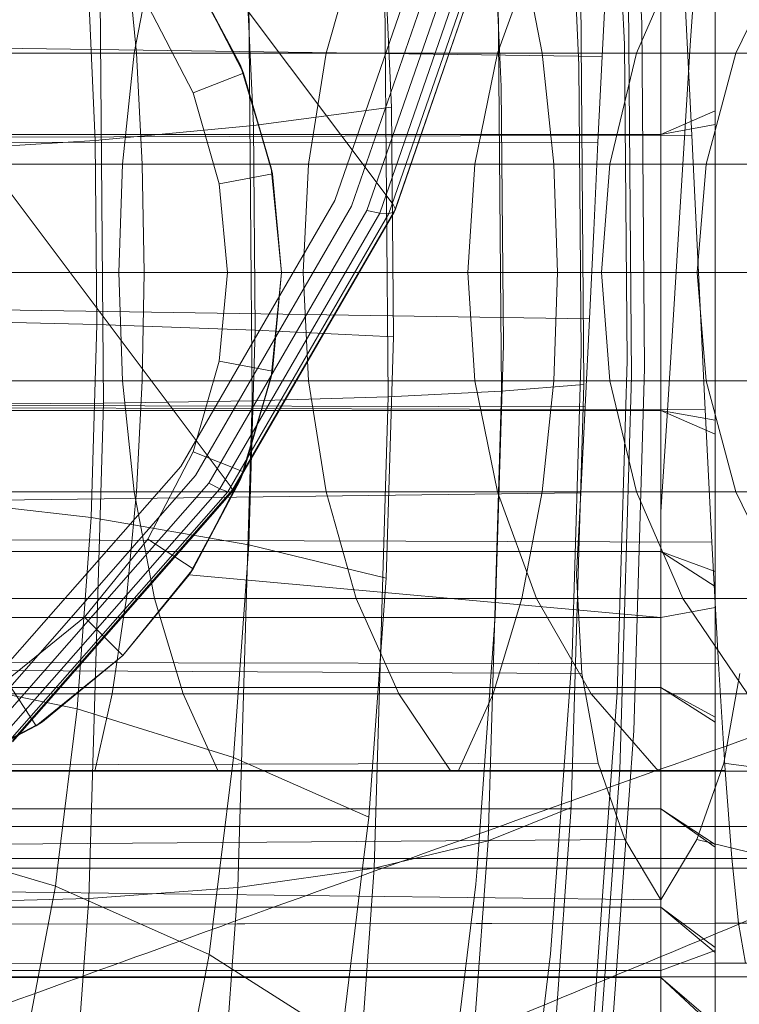
# Model space of a CAD drawing. Units: millimetres. Extents: x 1482 to 578302, y 1430 to 596964.
# Drawn here: x 6701 to 6707, y 5066 to 5075 of the extents above; entities that cross this region are included whole.
import ezdxf

# ---------------------------------------------------------------- set-up
doc = ezdxf.new("R2010")
doc.units = ezdxf.units.MM
doc.layers.add('Контур', color=7, linetype='Continuous', lineweight=15)

msp = doc.modelspace()

# ---------------------------------------------------------------- linework, layer by layer
at = {"layer": 'Контур'}
for p, q in [((6696.7718, 5083.6174), (6704.1524, 5073.7823)), ((6695.2686, 5081.0222), (6702.6492, 5071.1871)), ((6706.3033, 5078.5652), (6706.4461, 5075.4556)), ((6706.1559, 5078.1129), (6706.2868, 5075.2626)), ((6705.7469, 5077.6605), (6705.8658, 5075.0696)), ((6705.0429, 5077.1978), (6705.1497, 5074.8721)), ((6704.0419, 5076.7526), (6704.1369, 5074.6821)), ((6704.4949, 5076.3684), (6703.614, 5073.8187)), ((6704.1134, 5073.6986), (6705.0349, 5076.3662)), ((6704.1613, 5073.712), (6705.0886, 5076.3962)), ((6705.1035, 5076.435), (6704.1729, 5073.7412)), ((6701.4803, 5071.9484), (6701.444, 5076.3057)), ((6702.7795, 5076.3551), (6702.8641, 5074.5125)), ((6703.7696, 5073.7663), (6704.662, 5076.3496)), ((6703.9113, 5073.7267), (6704.8148, 5076.3421)), ((6704.0286, 5073.7034), (6704.9421, 5076.3476)), ((6706.6239, 5073.1558), (6706.6239, 5076.3402)), ((6702.8173, 5076.2489), (6702.853, 5071.9698)), ((6707.1239, 5073.1558), (6707.1239, 5076.2492)), ((6701.7838, 5075.1803), (6701.691, 5076.1655)), ((6701.9508, 5076.1655), (6701.7629, 5075.1803)), ((6703.8129, 5076.1655), (6703.5337, 5075.1803)), ((6704.073, 5076.1505), (6704.1076, 5072.0069)), ((6705.4753, 5076.1655), (6705.1144, 5075.1803)), ((6705.5276, 5075.1803), (6705.3398, 5076.1655)), ((6706.8257, 5076.1655), (6706.3985, 5075.1803)), ((6707.7904, 5076.1655), (6707.3159, 5075.1803)), ((6701.3278, 5076.0322), (6701.4039, 5074.3747)), ((6705.1189, 5076.0127), (6705.1519, 5072.0588)), ((6706.9527, 5076.0793), (6706.8979, 5075.3001)), ((6702.2699, 5075.9481), (6702.7412, 5075.0743)), ((6702.7728, 5074.9963), (6702.3088, 5075.8918)), ((6702.3088, 5075.8918), (6702.7412, 5075.0743)), ((6705.8819, 5075.8431), (6705.9129, 5072.1227)), ((6706.1216, 5075.9097), (6706.0819, 5075.1483)), ((6706.3235, 5075.6531), (6706.3523, 5072.1943)), ((6706.9094, 5074.4228), (6706.8474, 5075.6431)), ((6706.0819, 5075.1483), (6677.8739, 5075.5484)), ((6702.3079, 5074.8123), (6701.8903, 5075.6183)), ((6706.4461, 5075.4556), (6706.4727, 5072.2687)), ((6706.8979, 5075.3001), (6706.8429, 5074.4508)), ((6706.2868, 5075.2626), (6706.3112, 5072.3415)), ((6701.7838, 5075.1803), (6698.1239, 5075.1803)), ((6701.6546, 5074.1566), (6701.7629, 5075.1803)), ((6704.6701, 5075.1803), (6701.7838, 5075.1803)), ((6701.8374, 5074.1566), (6701.7838, 5075.1803)), ((6703.3726, 5074.1566), (6703.5337, 5075.1803)), ((6705.5276, 5075.1803), (6704.6701, 5075.1803)), ((6704.9063, 5074.1566), (6705.1144, 5075.1803)), ((6705.636, 5074.1566), (6705.5276, 5075.1803)), ((6709.1304, 5075.1803), (6705.5276, 5075.1803)), ((6706.0819, 5075.1483), (6706.0428, 5074.3575)), ((6706.1522, 5074.1566), (6706.3985, 5075.1803)), ((6707.0422, 5074.1566), (6707.3159, 5075.1803)), ((6702.7728, 5074.9963), (6702.7412, 5075.0743)), ((6703.0284, 5074.1211), (6702.7412, 5075.0743)), ((6705.8658, 5075.0696), (6705.888, 5072.4142)), ((6702.7728, 5074.9963), (6702.3079, 5074.8123)), ((6703.0404, 5074.0656), (6702.7728, 5074.9963)), ((6703.0284, 5074.1211), (6702.7728, 5074.9963)), ((6705.1497, 5074.8721), (6705.1696, 5072.4886)), ((6702.5487, 5073.9747), (6702.3079, 5074.8123)), ((6704.1369, 5074.6821), (6702.8641, 5074.5125)), ((6704.1369, 5074.6821), (6704.1546, 5072.5602)), ((6706.6239, 5074.4296), (6707.1239, 5074.648)), ((6702.8641, 5074.5125), (6701.4039, 5074.3747)), ((6702.8641, 5074.5125), (6702.8798, 5072.6241)), ((6706.6239, 5074.4296), (6707.1239, 5074.5205)), ((6706.9094, 5074.4228), (6677.8739, 5074.3385)), ((6706.6239, 5074.4296), (6689.6239, 5074.4296)), ((6701.4039, 5074.3747), (6699.8523, 5074.2763)), ((6701.4039, 5074.3747), (6701.4181, 5072.6761)), ((6706.8429, 5074.4508), (6706.7879, 5073.5614)), ((6706.9711, 5073.1555), (6706.9094, 5074.4228)), ((6706.0428, 5074.3575), (6677.8739, 5074.3385)), ((6706.0428, 5074.3575), (6706.0035, 5073.5466)), ((6698.1239, 5074.1566), (6701.8374, 5074.1566)), ((6701.6208, 5073.1558), (6701.6546, 5074.1566)), ((6701.8374, 5074.1566), (6704.3164, 5074.1566)), ((6701.8541, 5073.1558), (6701.8374, 5074.1566)), ((6703.0284, 5074.1211), (6703.0404, 5074.0656)), ((6703.0284, 5074.1211), (6703.1239, 5073.1558)), ((6703.3224, 5073.1558), (6703.3726, 5074.1566)), ((6704.3164, 5074.1566), (6705.636, 5074.1566)), ((6704.8414, 5073.1558), (6704.9063, 5074.1566)), ((6705.636, 5074.1566), (6709.2914, 5074.1566)), ((6705.6698, 5073.1558), (6705.636, 5074.1566)), ((6706.0753, 5073.1558), (6706.1522, 5074.1566)), ((6706.9569, 5073.1558), (6707.0422, 5074.1566)), ((6703.0404, 5074.0656), (6702.5487, 5073.9747)), ((6703.1239, 5073.1558), (6703.0404, 5074.0656)), ((6702.6239, 5073.1558), (6702.5487, 5073.9747)), ((6702.1927, 5071.365), (6703.614, 5073.8187)), ((6702.3296, 5071.2805), (6703.7696, 5073.7663)), ((6704.1729, 5073.7412), (6702.6713, 5071.1488)), ((6704.1524, 5073.7823), (6704.1729, 5073.7412)), ((6704.1729, 5073.7412), (6704.1613, 5073.712)), ((6702.4534, 5071.2098), (6703.9113, 5073.7267)), ((6702.5547, 5071.1589), (6704.0286, 5073.7034)), ((6702.6264, 5071.1316), (6704.1134, 5073.6986)), ((6702.6651, 5071.129), (6704.1613, 5073.712)), ((6704.0286, 5073.7034), (6703.9113, 5073.7267)), ((6704.1134, 5073.6986), (6704.0286, 5073.7034)), ((6704.1613, 5073.712), (6704.1134, 5073.6986)), ((6706.7879, 5073.5614), (6706.7331, 5072.6658)), ((6706.0035, 5073.5466), (6705.9634, 5072.7274)), ((6705.9634, 5072.7274), (6677.8739, 5073.1558)), ((6706.9711, 5073.1555), (6679.0689, 5073.1557)), ((6698.1239, 5073.1558), (6701.8541, 5073.1558)), ((6701.6208, 5073.1558), (6701.6546, 5072.155)), ((6701.8541, 5073.1558), (6701.8374, 5072.155)), ((6701.8541, 5073.1558), (6703.8392, 5073.1558)), ((6702.5487, 5072.337), (6702.6239, 5073.1558)), ((6703.0284, 5072.1905), (6703.1239, 5073.1558)), ((6703.1239, 5073.1558), (6703.0404, 5072.246)), ((6703.3224, 5073.1558), (6703.3726, 5072.155)), ((6703.8392, 5073.1558), (6705.6698, 5073.1558)), ((6704.8414, 5073.1558), (6704.9063, 5072.155)), ((6705.6698, 5073.1558), (6705.636, 5072.155)), ((6705.6698, 5073.1558), (6709.3417, 5073.1558)), ((6706.0753, 5073.1558), (6706.1522, 5072.155)), ((6706.6239, 5069.9715), (6706.6239, 5073.1558)), ((6706.9569, 5073.1558), (6707.0422, 5072.155)), ((6707.0324, 5071.8871), (6706.9711, 5073.1555)), ((6707.1239, 5070.0625), (6707.1239, 5073.1558)), ((6701.4181, 5072.6761), (6699.8654, 5072.7132)), ((6701.4181, 5072.6761), (6701.365, 5070.8936)), ((6702.8798, 5072.6241), (6701.4181, 5072.6761)), ((6705.9634, 5072.7274), (6705.9234, 5071.9151)), ((6706.7331, 5072.6658), (6706.6785, 5071.7857)), ((6702.8798, 5072.6241), (6702.8209, 5070.6426)), ((6704.1546, 5072.5602), (6702.8798, 5072.6241)), ((6704.1546, 5072.5602), (6704.0883, 5070.3336)), ((6705.1696, 5072.4886), (6705.0951, 5069.9875)), ((6705.888, 5072.4142), (6705.8051, 5069.6278)), ((6702.3079, 5071.4994), (6702.5487, 5072.337)), ((6703.0404, 5072.246), (6702.5487, 5072.337)), ((6706.3112, 5072.3415), (6706.2199, 5069.2761)), ((6702.7412, 5071.2373), (6703.0284, 5072.1905)), ((6702.7728, 5071.3153), (6703.0404, 5072.246)), ((6703.0284, 5072.1905), (6702.7728, 5071.3153)), ((6703.0284, 5072.1905), (6703.0404, 5072.246)), ((6706.3523, 5072.1943), (6706.2443, 5068.5648)), ((6706.4727, 5072.2687), (6706.3731, 5068.9245)), ((6698.1239, 5072.155), (6701.8374, 5072.155)), ((6701.6546, 5072.155), (6701.7629, 5071.1313)), ((6701.8374, 5072.155), (6701.7838, 5071.1313)), ((6701.8374, 5072.155), (6703.2594, 5072.155)), ((6703.2594, 5072.155), (6705.636, 5072.155)), ((6703.3726, 5072.155), (6703.5337, 5071.1313)), ((6704.9063, 5072.155), (6705.1144, 5071.1313)), ((6705.1519, 5072.0588), (6705.9129, 5072.1227)), ((6705.636, 5072.155), (6705.5276, 5071.1313)), ((6705.636, 5072.155), (6709.2914, 5072.155)), ((6705.9129, 5072.1227), (6705.7967, 5068.2187)), ((6706.1522, 5072.155), (6706.3985, 5071.1313)), ((6707.0422, 5072.155), (6707.3159, 5071.1313)), ((6702.853, 5071.9698), (6704.1076, 5072.0069)), ((6704.1076, 5072.0069), (6703.9781, 5067.6587)), ((6704.1076, 5072.0069), (6705.1519, 5072.0588)), ((6705.1519, 5072.0588), (6705.0284, 5067.9097)), ((6707.0324, 5071.8871), (6677.8739, 5071.973)), ((6705.9234, 5071.9151), (6677.8739, 5071.973)), ((6700.0812, 5071.9417), (6701.4803, 5071.9484)), ((6701.3442, 5067.376), (6701.4803, 5071.9484)), ((6701.4803, 5071.9484), (6702.853, 5071.9698)), ((6702.853, 5071.9698), (6702.7193, 5067.4794)), ((6705.884, 5071.1223), (6705.9234, 5071.9151)), ((6706.6239, 5071.8821), (6689.6239, 5071.8821)), ((6706.6239, 5071.8821), (6707.1239, 5071.6637)), ((6706.6239, 5071.8821), (6707.1239, 5071.7911)), ((6707.0946, 5070.6673), (6707.0324, 5071.8871)), ((6706.6785, 5071.7857), (6706.6239, 5070.9467)), ((6701.8903, 5070.6934), (6702.3079, 5071.4994)), ((6702.7728, 5071.3153), (6702.3079, 5071.4994)), ((6700.2703, 5069.1746), (6702.1927, 5071.365)), ((6700.3819, 5069.0613), (6702.3296, 5071.2805)), ((6702.3088, 5070.4198), (6702.7728, 5071.3153)), ((6702.7412, 5071.2373), (6702.7728, 5071.3153)), ((6700.4814, 5068.963), (6702.4534, 5071.2098)), ((6702.2699, 5070.3635), (6702.7412, 5071.2373)), ((6702.7412, 5071.2373), (6702.3088, 5070.4198)), ((6702.5547, 5071.1589), (6702.4534, 5071.2098)), ((6702.6492, 5071.1871), (6702.6713, 5071.1488)), ((6705.884, 5071.1223), (6677.8739, 5070.7631)), ((6701.7838, 5071.1313), (6698.1239, 5071.1313)), ((6700.561, 5068.8874), (6702.5547, 5071.1589)), ((6700.6152, 5068.8401), (6702.6264, 5071.1316)), ((6702.6713, 5071.1488), (6700.6402, 5068.8347)), ((6700.6412, 5068.8231), (6702.6651, 5071.129)), ((6701.691, 5070.1462), (6701.7838, 5071.1313)), ((6701.7629, 5071.1313), (6701.9508, 5070.1462)), ((6702.6664, 5071.1313), (6701.7838, 5071.1313)), ((6702.6264, 5071.1316), (6702.5547, 5071.1589)), ((6702.6651, 5071.129), (6702.6264, 5071.1316)), ((6702.6713, 5071.1488), (6702.6651, 5071.129)), ((6705.5276, 5071.1313), (6702.6664, 5071.1313)), ((6703.5337, 5071.1313), (6703.8129, 5070.1462)), ((6705.1144, 5071.1313), (6705.4753, 5070.1462)), ((6705.3398, 5070.1462), (6705.5276, 5071.1313)), ((6709.1304, 5071.1313), (6705.5276, 5071.1313)), ((6705.884, 5071.1223), (6705.845, 5070.3682)), ((6706.3985, 5071.1313), (6706.8257, 5070.1462)), ((6707.3159, 5071.1313), (6707.7904, 5070.1462)), ((6701.365, 5070.8936), (6699.8165, 5071.0729)), ((6701.365, 5070.8936), (6701.2374, 5069.1273)), ((6702.8209, 5070.6426), (6701.365, 5070.8936)), ((6707.0946, 5070.6673), (6677.8739, 5070.7631)), ((6701.3058, 5069.9738), (6701.8903, 5070.6934)), ((6702.3088, 5070.4198), (6701.8903, 5070.6934)), ((6702.8209, 5070.6426), (6702.679, 5068.6791)), ((6704.0883, 5070.3336), (6702.8209, 5070.6426)), ((6707.1558, 5069.5445), (6707.0946, 5070.6673)), ((6706.6239, 5070.5792), (6689.6239, 5070.5792)), ((6706.6239, 5070.5792), (6707.1239, 5070.2584)), ((6706.6239, 5070.5792), (6707.1239, 5070.3951)), ((6701.6594, 5069.6203), (6702.3088, 5070.4198)), ((6702.2699, 5070.3635), (6702.3088, 5070.4198)), ((6705.845, 5070.3682), (6705.8947, 5069.4529)), ((6701.6591, 5069.62), (6702.2699, 5070.3635)), ((6702.2699, 5070.3635), (6701.6594, 5069.6203)), ((6706.6239, 5069.9714), (6702.2699, 5070.3635)), ((6704.0883, 5070.3336), (6703.9289, 5068.1272)), ((6701.691, 5070.1462), (6698.1239, 5070.1462)), ((6701.6684, 5069.9934), (6701.691, 5070.1462)), ((6701.8025, 5070.1462), (6701.691, 5070.1462)), ((6705.3398, 5070.1462), (6701.8025, 5070.1462)), ((6701.9508, 5070.1462), (6702.2137, 5069.2667)), ((6703.8129, 5070.1462), (6704.2039, 5069.2667)), ((6705.0768, 5069.2667), (6705.3398, 5070.1462)), ((6708.8511, 5070.1462), (6705.3398, 5070.1462)), ((6705.4753, 5070.1462), (6705.9804, 5069.2667)), ((6706.8257, 5070.1462), (6707.4237, 5069.2667)), ((6706.6239, 5069.9715), (6707.1239, 5070.0625)), ((6706.6239, 5069.9714), (6707.1239, 5070.0625)), ((6707.1239, 5067.6558), (6707.1239, 5070.0625)), ((6689.6239, 5069.9715), (6706.6239, 5069.9715)), ((6700.5863, 5069.3893), (6701.3058, 5069.9738)), ((6701.6594, 5069.6203), (6701.3058, 5069.9738)), ((6701.561, 5069.2667), (6701.6684, 5069.9934)), ((6705.0951, 5069.9875), (6704.9266, 5067.6558)), ((6706.6239, 5067.6558), (6706.6239, 5069.9715)), ((6707.1558, 5069.5445), (6677.8739, 5069.5989)), ((6705.8947, 5069.4529), (6677.8739, 5069.5989)), ((6700.8599, 5068.9708), (6701.6594, 5069.6203)), ((6701.6591, 5069.62), (6700.8599, 5068.9708)), ((6700.9155, 5069.0093), (6701.6591, 5069.62)), ((6701.6591, 5069.62), (6701.6594, 5069.6203)), ((6705.8051, 5069.6278), (6705.6626, 5067.6558)), ((6707.2177, 5068.5588), (6707.1558, 5069.5445)), ((6701.2374, 5069.1273), (6699.6991, 5069.4476)), ((6700.8599, 5068.9708), (6700.5863, 5069.3893)), ((6706.0451, 5068.6253), (6705.8947, 5069.4529)), ((6707.3531, 5069.4529), (6707.2027, 5068.6253)), ((6706.6239, 5069.3253), (6689.6239, 5069.3253)), ((6706.6239, 5069.3253), (6707.1239, 5069.0043)), ((6706.6239, 5069.3253), (6707.1239, 5069.0518)), ((6701.0306, 5069.2667), (6698.1239, 5069.2667)), ((6701.561, 5069.2667), (6701.0306, 5069.2667)), ((6701.4009, 5068.5523), (6701.561, 5069.2667)), ((6705.0768, 5069.2667), (6701.561, 5069.2667)), ((6702.2137, 5069.2667), (6702.5375, 5068.5523)), ((6704.2039, 5069.2667), (6704.6851, 5068.5523)), ((6704.7531, 5068.5523), (6705.0768, 5069.2667)), ((6708.4602, 5069.2667), (6705.0768, 5069.2667)), ((6705.9804, 5069.2667), (6706.6023, 5068.5523)), ((6706.2199, 5069.2761), (6706.1028, 5067.6558)), ((6701.2374, 5069.1273), (6701.0563, 5067.6558)), ((6702.679, 5068.6791), (6701.2374, 5069.1273)), ((6700.9155, 5069.0093), (6699.9643, 5068.5069)), ((6700.042, 5068.5383), (6700.9155, 5069.0093)), ((6700.9155, 5069.0093), (6700.8599, 5068.9708)), ((6699.9643, 5068.5069), (6700.8599, 5068.9708)), ((6706.3731, 5068.9245), (6706.2815, 5067.6558)), ((6702.679, 5068.6791), (6702.553, 5067.6558)), ((6703.9289, 5068.1272), (6702.679, 5068.6791)), ((6706.0451, 5068.6253), (6677.8739, 5068.5596)), ((6707.2177, 5068.5588), (6677.8739, 5068.5596)), ((6701.4009, 5068.5523), (6700.2887, 5068.5523)), ((6704.7531, 5068.5523), (6701.4009, 5068.5523)), ((6707.9789, 5068.5523), (6704.7531, 5068.5523)), ((6706.2443, 5068.5648), (6705.9844, 5064.9684)), ((6706.2921, 5067.9208), (6706.0451, 5068.6253)), ((6706.9557, 5067.9208), (6707.2027, 5068.6253)), ((6707.7114, 5068.5605), (6707.2027, 5068.6253)), ((6707.2795, 5067.751), (6707.2177, 5068.5588)), ((6706.6239, 5068.2061), (6689.6239, 5068.2061)), ((6705.0284, 5067.9097), (6705.7967, 5068.2187)), ((6705.7967, 5068.2187), (6705.5172, 5064.3502)), ((6706.6239, 5068.2061), (6707.1239, 5067.8767)), ((6706.6239, 5068.2061), (6707.1239, 5067.8525)), ((6703.9289, 5068.1272), (6703.8709, 5067.6558)), ((6701.2217, 5068.042), (6700.2384, 5068.042)), ((6704.3905, 5068.042), (6701.2217, 5068.042)), ((6707.4398, 5068.042), (6704.3905, 5068.042)), ((6677.8739, 5067.7153), (6706.2921, 5067.9208)), ((6706.2921, 5067.9208), (6706.6239, 5067.3653)), ((6706.6239, 5067.3653), (6706.9557, 5067.9208)), ((6707.6491, 5067.7515), (6706.9557, 5067.9208)), ((6703.9781, 5067.6587), (6705.0284, 5067.9097)), ((6705.0284, 5067.9097), (6704.7313, 5063.7984)), ((6707.2795, 5067.751), (6677.8739, 5067.7153)), ((6701.0354, 5067.7476), (6700.2644, 5067.7476)), ((6704.0137, 5067.7476), (6701.0354, 5067.7476)), ((6706.8797, 5067.7476), (6704.0137, 5067.7476)), ((6709.4381, 5067.7476), (6706.8797, 5067.7476)), ((6707.3408, 5067.1504), (6707.2795, 5067.751)), ((6677.8739, 5067.7153), (6706.6239, 5067.3653)), ((6700.8533, 5067.6558), (6700.2725, 5067.6558)), ((6701.0362, 5067.4925), (6700.4847, 5067.6558)), ((6703.6453, 5067.6558), (6700.8533, 5067.6558)), ((6701.0563, 5067.6558), (6701.0362, 5067.4925)), ((6702.553, 5067.6558), (6702.4553, 5066.8617)), ((6702.7193, 5067.4794), (6703.9781, 5067.6587)), ((6706.332, 5067.6558), (6703.6453, 5067.6558)), ((6703.9781, 5067.6587), (6703.6668, 5063.3502)), ((6703.8709, 5067.6558), (6703.6776, 5066.0851)), ((6704.9266, 5067.6558), (6704.916, 5067.5091)), ((6705.6626, 5067.6558), (6705.6055, 5066.8667)), ((6706.1028, 5067.6558), (6706.0004, 5066.2387)), ((6706.2815, 5067.6558), (6706.1337, 5065.6107)), ((6708.7305, 5067.6558), (6706.332, 5067.6558)), ((6706.6239, 5066.7141), (6706.6239, 5067.6558)), ((6707.1239, 5066.8982), (6707.1239, 5067.6558)), ((6701.0362, 5067.4925), (6700.7719, 5066.0974)), ((6702.4553, 5066.8617), (6701.0362, 5067.4925)), ((6701.3442, 5067.376), (6702.7193, 5067.4794)), ((6702.7193, 5067.4794), (6702.3978, 5063.0299)), ((6704.916, 5067.5091), (6704.6337, 5065.2152)), ((6699.9443, 5067.3437), (6701.3442, 5067.376)), ((6701.0168, 5062.8452), (6701.3442, 5067.376)), ((6706.6239, 5067.2968), (6689.6239, 5067.2968)), ((6706.6239, 5067.2968), (6707.1239, 5066.9261)), ((6706.6239, 5067.2968), (6707.1239, 5066.8783)), ((6707.3408, 5067.1504), (6677.8739, 5067.1121)), ((6677.8739, 5067.1121), (6707.1239, 5067.1502)), ((6707.1239, 5067.1502), (6707.5878, 5067.1508)), ((6707.403, 5066.7805), (6707.3408, 5067.1504)), ((6702.4553, 5066.8617), (6702.1615, 5065.3108)), ((6703.6776, 5066.0851), (6702.4553, 5066.8617)), ((6705.6055, 5066.8667), (6705.291, 5064.3112)), ((6706.6239, 5066.7141), (6707.1239, 5066.8982)), ((6707.1239, 5063.8532), (6707.1239, 5066.8982)), ((6677.8739, 5066.7643), (6707.1239, 5066.7807)), ((6707.403, 5066.7805), (6677.8739, 5066.7643)), ((6707.1239, 5066.7807), (6707.5261, 5066.7809)), ((6707.1239, 5066.6558), (6677.8739, 5066.6558)), ((6689.6239, 5066.7141), (6706.2134, 5066.7141)), ((6706.6239, 5066.6473), (6689.6239, 5066.6473)), ((6706.2134, 5066.7141), (6706.6239, 5066.7141)), ((6706.6239, 5063.5796), (6706.6239, 5066.7141)), ((6706.6239, 5066.6473), (6707.1239, 5066.2185)), ((6706.6239, 5066.6473), (6707.1239, 5066.1824)), ((6707.4642, 5066.6558), (6707.1239, 5066.6558))]:
    msp.add_line(p, q, dxfattribs=at)
for points, knots in [([(6714.7802, 5087.43), (6714.3839, 5087.3283), (6713.9753, 5087.2227), (6712.7336, 5086.8975), (6711.864, 5086.6654), (6710.1817, 5086.2075), (6709.3624, 5085.9787), (6708.397, 5085.7112), (6708.223, 5085.6619), (6707.6934, 5085.5127), (6707.3328, 5085.4111), (6706.2814, 5085.1104), (6705.6005, 5084.9155), (6703.8001, 5084.3932), (6702.6653, 5084.0594), (6700.3283, 5083.3635), (6699.1255, 5083.001), (6696.66, 5082.2501), (6695.3962, 5081.8611), (6692.8127, 5081.0589), (6691.4943, 5080.6458), (6689.9856, 5080.1696), (6689.8056, 5080.113), (6688.4508, 5079.6825), (6687.2821, 5079.3124), (6686.0633, 5078.9226), (6686.0249, 5078.9103), (6684.6389, 5078.4646), (6683.2939, 5078.034), (6680.5382, 5077.1434), (6679.1354, 5076.688), (6676.326, 5075.7734), (6674.9198, 5075.3142), (6672.1162, 5074.3973), (6670.7187, 5073.9396), (6669.2105, 5073.4456), (6669.0735, 5073.4007), (6667.7104, 5072.9546), (6666.4627, 5072.5458), (6665.0812, 5072.0941), (6664.9033, 5072.0358), (6663.5851, 5071.6058), (6662.4186, 5071.2245), (6660.008, 5070.4402), (6658.7539, 5070.0336), (6656.3278, 5069.2509), (6655.1567, 5068.8751), (6653.8796, 5068.4681), (6653.714, 5068.4151), (6652.6487, 5068.0781), (6651.7041, 5067.778), (6649.8404, 5067.1936), (6648.9018, 5066.9022), (6647.789, 5066.5604), (6647.539, 5066.4836), (6646.7531, 5066.245), (6646.1838, 5066.072), (6644.9749, 5065.71), (6644.3498, 5065.5258), (6643.2728, 5065.2129), (6642.8192, 5065.0838), (6642.0922, 5064.8801), (6641.8169, 5064.805), (6641.4834, 5064.7154), (6641.3955, 5064.6926), (6641.367, 5064.6852)], [6.040463, 6.040463, 6.040463, 6.040463, 6.600733, 6.600733, 7.686065, 7.686065, 8.595809, 8.595809, 8.781413, 8.781413, 9.172549, 9.172549, 9.884961, 9.884961, 10.999206, 10.999206, 12.12611, 12.12611, 13.265228, 13.265228, 14.41799, 14.41799, 14.57486, 14.57486, 15.585292, 15.585292, 15.618301, 15.618301, 16.766724, 16.766724, 17.962201, 17.962201, 19.172733, 19.172733, 20.396179, 20.396179, 20.516683, 20.516683, 21.633091, 21.633091, 21.795428, 21.795428, 22.882441, 22.882441, 24.142036, 24.142036, 25.412916, 25.412916, 25.595532, 25.595532, 26.692628, 26.692628, 27.972873, 27.972873, 28.337284, 28.337284, 29.243531, 29.243531, 30.502385, 30.502385, 31.751348, 31.751348, 32.990245, 32.990245, 34, 34, 34, 34]), ([(6742.4954, 5081.4221), (6742.4934, 5081.4214), (6742.4951, 5081.422), (6742.495, 5081.422), (6742.4949, 5081.422), (6742.4947, 5081.4219), (6742.4946, 5081.4219), (6742.4942, 5081.4217), (6742.494, 5081.4217), (6742.4932, 5081.4214), (6742.4926, 5081.4212), (6742.4909, 5081.4206), (6742.4897, 5081.4202), (6742.4859, 5081.4189), (6742.483, 5081.4179), (6742.4733, 5081.4145), (6742.4655, 5081.4118), (6742.4384, 5081.4024), (6742.4151, 5081.3943), (6742.3796, 5081.3819), (6742.3723, 5081.3793), (6742.3606, 5081.3752), (6742.3565, 5081.3738), (6742.3479, 5081.3708), (6742.3435, 5081.3692), (6742.3301, 5081.3645), (6742.3209, 5081.3612), (6742.2925, 5081.3512), (6742.2723, 5081.3441), (6742.2098, 5081.322), (6742.1639, 5081.3056), (6742.0116, 5081.2512), (6741.8905, 5081.2076), (6741.4747, 5081.0566), (6741.125, 5080.928), (6740.2882, 5080.6153), (6739.741, 5080.4064), (6739.2046, 5080.2031), (6739.1479, 5080.1812), (6738.905, 5080.088), (6738.7151, 5080.0153), (6738.0203, 5079.7456), (6737.5426, 5079.5604), (6736.2377, 5079.0487), (6735.3914, 5078.7137), (6733.5669, 5077.9848), (6732.5288, 5077.564), (6731.5475, 5077.1688), (6731.5417, 5077.1665), (6731.0247, 5076.9569), (6730.4993, 5076.7432), (6729.3962, 5076.2931), (6728.8184, 5076.0568), (6727.9489, 5075.7001), (6727.6734, 5075.5872), (6726.4788, 5075.095), (6725.5823, 5074.726), (6723.4775, 5073.8554), (6722.2437, 5073.3423), (6720.9764, 5072.8166), (6720.9082, 5072.7882), (6720.3333, 5072.5491), (6719.8224, 5072.3366), (6718.5019, 5071.7866), (6717.6974, 5071.4514), (6715.5445, 5070.554), (6714.1821, 5069.9857), (6711.4413, 5068.8434), (6710.0639, 5068.2698), (6707.3037, 5067.1226), (6705.9212, 5066.5492), (6703.6215, 5065.5985), (6702.708, 5065.222), (6701.2344, 5064.6153), (6700.6732, 5064.385), (6700.1127, 5064.1553)], [0, 0, 0, 0, 0.003037, 0.003037, 0.006074, 0.006074, 0.011674, 0.011674, 0.022874, 0.022874, 0.045272, 0.045272, 0.09007, 0.09007, 0.179665, 0.179665, 0.358855, 0.358855, 0.717236, 0.717236, 0.805849, 0.805849, 0.852671, 0.852671, 0.900582, 0.900582, 0.995315, 0.995315, 1.180426, 1.180426, 1.533225, 1.533225, 2.238823, 2.238823, 3.626789, 3.626789, 5.006629, 5.006629, 5.133107, 5.133107, 5.601131, 5.601131, 6.649057, 6.649057, 8.178771, 8.178771, 9.712835, 9.712835, 9.720815, 9.720815, 10.477995, 10.477995, 11.271518, 11.271518, 11.645088, 11.645088, 12.811883, 12.811883, 14.261206, 14.261206, 14.339382, 14.339382, 14.935755, 14.935755, 15.854237, 15.854237, 17.354685, 17.354685, 18.83881, 18.83881, 20.30755, 20.30755, 21.272841, 21.272841, 21.868151, 21.868151, 21.868151, 21.868151]), ([(6727.3837, 5075.4678), (6726.9941, 5075.3515), (6726.5924, 5075.2305), (6725.3674, 5074.8579), (6724.5079, 5074.5919), (6722.8425, 5074.0676), (6722.0297, 5073.8058), (6721.0758, 5073.5008), (6720.907, 5073.4456), (6720.3839, 5073.2759), (6720.0244, 5073.1592), (6718.9859, 5072.8175), (6718.3163, 5072.5971), (6716.5415, 5072.0057), (6715.4209, 5071.6278), (6713.1135, 5070.8409), (6711.9261, 5070.4316), (6709.4923, 5069.5846), (6708.2449, 5069.1464), (6705.6953, 5068.2435), (6704.3943, 5067.7791), (6702.9014, 5067.2426), (6702.7197, 5067.1775), (6701.383, 5066.6941), (6700.2339, 5066.28), (6699.0314, 5065.8426), (6698.9893, 5065.8274), (6697.6218, 5065.3276), (6696.2991, 5064.8461), (6693.5848, 5063.8496), (6692.2009, 5063.3395), (6689.4297, 5062.3153), (6688.0426, 5061.8013), (6685.277, 5060.775), (6683.8985, 5060.2627), (6682.4065, 5059.7083), (6682.2671, 5059.6565), (6680.9225, 5059.1571), (6679.6961, 5058.7013), (6678.3333, 5058.1957), (6678.1536, 5058.1289), (6676.8531, 5057.6473), (6675.7067, 5057.2221), (6673.3323, 5056.3451), (6672.095, 5055.8895), (6669.7009, 5055.0119), (6668.5452, 5054.5903), (6667.2812, 5054.132), (6667.1144, 5054.0713), (6666.0627, 5053.6927), (6665.1342, 5053.357), (6663.2973, 5052.7007), (6662.3703, 5052.3725), (6661.2686, 5051.9861), (6661.0192, 5051.8986), (6660.2428, 5051.6292), (6659.6833, 5051.4349), (6658.4908, 5051.0261), (6657.873, 5050.8173), (6656.8081, 5050.462), (6656.3593, 5050.3149), (6655.6398, 5050.0825), (6655.3671, 5049.9964), (6655.0358, 5049.8934), (6654.9482, 5049.8669), (6654.92, 5049.8584)], [6.039803, 6.039803, 6.039803, 6.039803, 6.596705, 6.596705, 7.682037, 7.682037, 8.595209, 8.595209, 8.7774, 8.7774, 9.171963, 9.171963, 9.880936, 9.880936, 10.995176, 10.995176, 12.122064, 12.122064, 13.261166, 13.261166, 14.413913, 14.413913, 14.5744, 14.5744, 15.581198, 15.581198, 15.617864, 15.617864, 16.76261, 16.76261, 17.958077, 17.958077, 19.168593, 19.168593, 20.392019, 20.392019, 20.516356, 20.516356, 21.628925, 21.628925, 21.795132, 21.795132, 22.878265, 22.878265, 24.137861, 24.137861, 25.408742, 25.408742, 25.595314, 25.595314, 26.688448, 26.688448, 27.968753, 27.968753, 28.337135, 28.337135, 29.239473, 29.239473, 30.498391, 30.498391, 31.747419, 31.747419, 32.986375, 32.986375, 34, 34, 34, 34])]:
    msp.add_open_spline(points, degree=3, knots=knots, dxfattribs=at)

doc.saveas('drawing.dxf')
